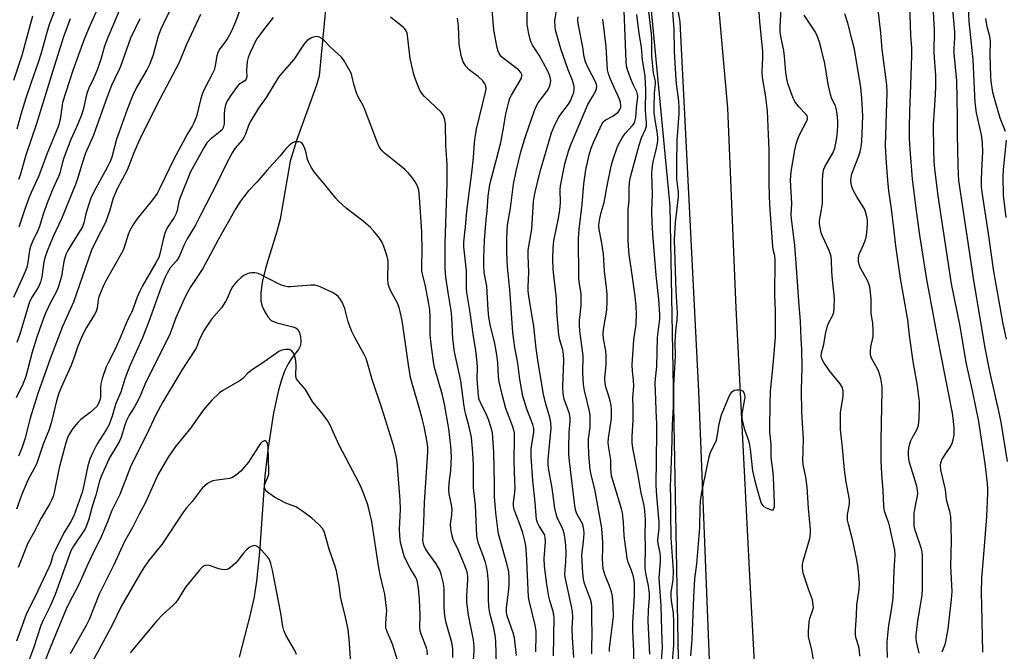
# Model space of a CAD drawing. Units: inches. Extents: x 1255770 to 1261770, y 585450 to 589450.
# Drawn here: x 1257293 to 1257622, y 585855 to 586065 of the extents above; entities that cross this region are included whole.
import ezdxf

# ---------------------------------------------------------------- set-up
doc = ezdxf.new("R2010")
doc.units = ezdxf.units.IN
doc.header["$MEASUREMENT"] = 0
for name, color, linetype in [('HYDRO-Single Line Stream', 4, 'Continuous'), ('NTRL-Trees', 3, 'Continuous'), ('TRANS-Driveway', 251, 'Continuous'), ('Undefined', 1, 'Continuous')]:
    doc.layers.add(name, color=color, linetype=linetype)

msp = doc.modelspace()

# ---------------------------------------------------------------- linework, layer by layer
at = {"layer": 'HYDRO-Single Line Stream'}
msp.add_lwpolyline([(1257397.98, 586096.78), (1257393.22, 586046.61), (1257392.34, 586043.58), (1257385.8, 586025.4), (1257383.64, 586018.21), (1257380.24, 585998.88), (1257379.1, 585994.71), (1257375.46, 585982.91), (1257374.23, 585977.87), (1257373.78, 585974.24), (1257373.79, 585971.53), (1257374.24, 585969.86), (1257375.1, 585968), (1257376.19, 585966.3), (1257377.26, 585965.15), (1257379.13, 585964.3), (1257384.49, 585963.04), (1257385.48, 585962.61), (1257386.18, 585962.05), (1257386.67, 585961.1), (1257387.02, 585959.67), (1257387.16, 585958.05), (1257387.06, 585956.82), (1257386.33, 585955.42), (1257384.22, 585952.74), (1257382.95, 585950.69), (1257381.75, 585948.17), (1257380.68, 585945.31), (1257379.67, 585941.93), (1257378.01, 585934.3), (1257376.24, 585922.79), (1257375.15, 585913.3), (1257373.41, 585887.91), (1257372.4, 585878.21), (1257371.54, 585873.06), (1257370.29, 585867.12), (1257366.62, 585852.88)], dxfattribs=at)
at = {"layer": 'NTRL-Trees'}
msp.add_lwpolyline([(1257502.97, 586079.01), (1257510.18, 586003.17), (1257514, 585791.89), (1257502.54, 585602.24), (1257513.76, 585512.6), (1257513.76, 585498.56), (1257481.99, 585450.44), (1256268.68, 585450.57)], dxfattribs=at)
at = {"layer": 'TRANS-Driveway'}
for points in [[(1257524.51, 585824.04, 0), (1257519.82, 585941.55, 0), (1257513.54, 586064.53, 0), (1257504.82, 586118.16, 0)], [(1257524.62, 586089.84, 0), (1257529.39, 586035.9, 0), (1257532.15, 585969.33, 0), (1257536.63, 585882.24, 0), (1257539.9, 585819.96, 0)]]:
    msp.add_polyline3d(points, dxfattribs=at)
at = {"layer": 'Undefined'}
for points, elevation in [([(1257327.46, 586070.39), (1257322.79, 586059.43), (1257321.72, 586056.51), (1257320.56, 586052.53), (1257319.32, 586048.89), (1257318.1, 586045.97), (1257316.52, 586042.57), (1257315.93, 586041.04), (1257315.47, 586039.44), (1257314.66, 586035.73), (1257314.09, 586033.83), (1257312.69, 586030.28), (1257310.53, 586025.38), (1257308.13, 586019.35), (1257307.69, 586017.92), (1257306.76, 586014.15), (1257306.41, 586013.07), (1257304.53, 586008.93), (1257302.69, 586004.53), (1257301.26, 586000.58), (1257300.04, 585996.47), (1257299.64, 585995.37), (1257297.79, 585991.66), (1257297.1, 585990.08), (1257296.7, 585988.59), (1257296.18, 585984.39), (1257295.8, 585982.82), (1257294.59, 585979.85), (1257291.36, 585972.72)], 700), ([(1257345.6, 586072.72), (1257341.35, 586064.08), (1257340.51, 586062.23), (1257339.63, 586059.81), (1257337.93, 586053.67), (1257336.84, 586050.69), (1257335.77, 586048.59), (1257332.4, 586042.79), (1257331.15, 586040.15), (1257329.3, 586035.42), (1257326.43, 586027.69), (1257325.75, 586025.52), (1257324.09, 586019.55), (1257323.57, 586018.05), (1257322.57, 586016.05), (1257318.17, 586007.99), (1257317.17, 586005.92), (1257316.33, 586003.5), (1257315.52, 586000.67), (1257314.82, 585997.62), (1257314.31, 585996.31), (1257310.78, 585990.7), (1257309.46, 585988.39), (1257308.86, 585987.1), (1257308.14, 585984.76), (1257307.64, 585981.17), (1257307.38, 585979.79), (1257306.27, 585976.15), (1257305.52, 585974.36), (1257303.73, 585971.09), (1257302.13, 585967.72), (1257301.45, 585966.12), (1257300.54, 585963.65), (1257299.17, 585959.53), (1257297.64, 585954.52), (1257295.52, 585946.46), (1257294.48, 585943.91), (1257292.24, 585939.35)], 696), ([(1257367.27, 586069.77), (1257365.33, 586064.66), (1257363.78, 586061.1), (1257362.81, 586059.35), (1257361.89, 586057.97), (1257360.13, 586055.65), (1257359.48, 586054.39), (1257359.16, 586053.34), (1257358.63, 586050.08), (1257358.25, 586048.56), (1257357.73, 586047.4), (1257354.93, 586042.08), (1257354.24, 586040.56), (1257353.67, 586038.65), (1257352.31, 586033.11), (1257351.44, 586030.92), (1257350.9, 586029.9), (1257349.48, 586027.56), (1257344.77, 586018.88), (1257340.05, 586008.96), (1257339.25, 586007.44), (1257337.73, 586005.32), (1257332.46, 585998.89), (1257331.1, 585996.89), (1257330.16, 585995.06), (1257329.59, 585993.73), (1257328.12, 585989.1), (1257327.71, 585988.06), (1257322.17, 585978.29), (1257321.38, 585976.75), (1257320.54, 585974.87), (1257320, 585973.51), (1257319.75, 585972.67), (1257319.29, 585969.35), (1257318.92, 585968.11), (1257318.38, 585967.1), (1257315.65, 585962.73), (1257314.26, 585959.94), (1257312.73, 585956.19), (1257311.53, 585952.58), (1257310.53, 585949.89), (1257307.21, 585942.79), (1257306.42, 585940.87), (1257305.65, 585938.36), (1257304.15, 585931.79), (1257303.29, 585928.8), (1257301.27, 585923.89), (1257298.99, 585917.22), (1257296.15, 585911.95), (1257293.99, 585906.92), (1257292.38, 585902.18)], 692), ([(1257471.38, 585853.4), (1257471.59, 585866.03), (1257471.52, 585866.92), (1257471.26, 585868.12), (1257470.11, 585871.78), (1257469.78, 585873.18), (1257469.12, 585877.11), (1257468.37, 585883.28), (1257468.24, 585885.75), (1257468.68, 585891.38), (1257468.62, 585892.8), (1257468.45, 585893.5), (1257468.22, 585894.03), (1257466.67, 585896.48), (1257466.17, 585897.45), (1257465.75, 585898.74), (1257465.56, 585900.14), (1257465.21, 585904.45), (1257464.45, 585911.83), (1257463.91, 585919.75), (1257463.96, 585922.29), (1257464.8, 585927.97), (1257464.82, 585929.13), (1257464.46, 585930.5), (1257462.44, 585935.53), (1257461.18, 585939.93), (1257460.14, 585945.59), (1257459.51, 585950.92), (1257458.52, 585956.08), (1257458.13, 585958.6), (1257457.85, 585961.11), (1257456.78, 585975.42), (1257456.44, 585978.57), (1257456.08, 585982.98), (1257455.85, 585987.71), (1257455.8, 585991.72), (1257455.9, 585995.18), (1257456.03, 585996.85), (1257457.01, 586002.58), (1257458.08, 586010.57), (1257458.91, 586014.9), (1257460.5, 586021.3), (1257462.1, 586026.73), (1257465, 586035.13), (1257465.57, 586036.44), (1257466.26, 586037.65), (1257467.57, 586039.45), (1257469.19, 586041.4), (1257469.73, 586042.27), (1257470.12, 586043.32), (1257470.39, 586044.41), (1257470.44, 586044.95), (1257470.36, 586045.79), (1257470.06, 586046.89), (1257469.43, 586048.24), (1257466.59, 586053.5), (1257464.4, 586056.85), (1257463.97, 586057.8), (1257463.52, 586059.16), (1257463.04, 586061.16), (1257462.58, 586063.82), (1257462.54, 586065.26), (1257462.73, 586069.82)], 696), ([(1257510.92, 585850.41), (1257511.48, 585856.78), (1257511.49, 585864.7), (1257511.37, 585867.56), (1257510.69, 585871.83), (1257510.55, 585873.08), (1257510.62, 585874.47), (1257511.25, 585878.7), (1257511.34, 585881.59), (1257511.28, 585883.36), (1257510.61, 585892.65), (1257510.43, 585900.78), (1257510.5, 585905.76), (1257510.41, 585909.64), (1257510.86, 585921.27), (1257511.06, 585930.5), (1257511.36, 585936.35), (1257511.44, 585943.3), (1257511.99, 585953.3), (1257511.89, 585957.97), (1257512.13, 585961.7), (1257512.56, 585965.35), (1257512.73, 585967.73), (1257512.27, 585974.83), (1257511.68, 585992.12), (1257512.08, 585997.79), (1257513.04, 586006.27), (1257513.01, 586007.9), (1257512.5, 586012.31), (1257512.5, 586017.57), (1257512.62, 586025.2), (1257513.26, 586033.96), (1257513.29, 586035.97), (1257513.13, 586038.24), (1257512.39, 586043.98), (1257512.12, 586047.23), (1257511.72, 586054.73), (1257511.56, 586062.17), (1257510.76, 586072.31)], 710), ([(1257622.69, 585918.1), (1257620.61, 585931.27), (1257619.86, 585934.84), (1257616.83, 585948.08), (1257615.27, 585956.05), (1257611.57, 585977.76), (1257606.5, 586011.77), (1257606.32, 586013.71), (1257606.2, 586016.91), (1257606.06, 586027.21), (1257606.06, 586033.12), (1257605.8, 586044.97), (1257604.93, 586054.04), (1257604.95, 586055.78), (1257605.13, 586059.25), (1257605.09, 586061.22), (1257604.83, 586065.04), (1257604.23, 586071.07)], 726), ([(1257622.36, 585958.86), (1257621.28, 585964.04), (1257619.77, 585972.06), (1257618.16, 585981.44), (1257616.5, 585993.32), (1257614.2, 586007.89), (1257614.04, 586009.64), (1257614.04, 586012.03), (1257614.1, 586015.01), (1257614.43, 586021.31), (1257614.41, 586024.22), (1257614.03, 586026.97), (1257612.38, 586034.26), (1257611.91, 586037.73), (1257611.29, 586052.02), (1257609.88, 586064.71), (1257609.56, 586072.26)], 728), ([(1257297.71, 586066.54), (1257294.09, 586053.44), (1257291.4, 586045.09)], 708), ([(1257353.72, 586067.11), (1257349.01, 586057.06), (1257346.45, 586050.9), (1257339.16, 586036.98), (1257333.36, 586025.33), (1257331.46, 586020.95), (1257329.28, 586015.15), (1257325.97, 586009.01), (1257325.23, 586007.46), (1257324.63, 586005.89), (1257323.31, 586001.56), (1257321.98, 585997.79), (1257320.52, 585994.73), (1257318.23, 585990.4), (1257317.4, 585988.58), (1257311.37, 585971.26), (1257307.74, 585963.08), (1257303.68, 585952.61), (1257302.41, 585948.83), (1257299.49, 585940.78), (1257298.33, 585937.21), (1257296.95, 585932.55), (1257295.19, 585925.6), (1257294.18, 585922.51), (1257293.01, 585919.84)], 694), ([(1257465.42, 585854.65), (1257465.6, 585860.34), (1257465.58, 585861.66), (1257465.28, 585863.55), (1257463.29, 585871.76), (1257463.06, 585873.01), (1257462.34, 585887.48), (1257462.14, 585890.03), (1257461.82, 585891.7), (1257461.1, 585894.37), (1257459.91, 585897.74), (1257458.35, 585901.8), (1257458.11, 585902.62), (1257458, 585903.34), (1257458.02, 585904.43), (1257458.47, 585907.73), (1257458.55, 585909.42), (1257458.52, 585911.43), (1257458.22, 585918.22), (1257458.4, 585926.26), (1257458.33, 585927.53), (1257458.12, 585928.58), (1257457.67, 585929.96), (1257455.44, 585935.74), (1257454.25, 585940.44), (1257453.29, 585944.68), (1257453.08, 585946.35), (1257452.82, 585951.03), (1257452.46, 585953.67), (1257451.78, 585957.4), (1257450.23, 585963.82), (1257449.81, 585966.24), (1257449.58, 585968.64), (1257449.12, 585976.52), (1257448.96, 585977.68), (1257448.28, 585981.09), (1257448.12, 585983.73), (1257448.14, 585986.03), (1257448.41, 585991.76), (1257448.9, 585998.75), (1257449.2, 586001.58), (1257449.58, 586006.52), (1257450.19, 586010.45), (1257450.77, 586012.97), (1257452.29, 586018.47), (1257453.79, 586024.42), (1257454.62, 586028.57), (1257455.42, 586033.98), (1257456.44, 586038.02), (1257456.81, 586039.14), (1257457.31, 586040.17), (1257460.65, 586045.91), (1257460.85, 586046.65), (1257460.8, 586047.13), (1257460.43, 586047.8), (1257459.67, 586048.6), (1257454.59, 586052.48), (1257453.8, 586053.24), (1257453.25, 586054.05), (1257452.93, 586054.87), (1257452.61, 586056.02), (1257451.89, 586059.47), (1257451.53, 586062), (1257450.9, 586068.77)], 694), ([(1257507.19, 585848.86), (1257507.67, 585855.98), (1257507.43, 585861.76), (1257507.29, 585870.08), (1257506.61, 585879.22), (1257506.98, 585884.91), (1257507.01, 585886.31), (1257506.87, 585887.69), (1257506.26, 585890.7), (1257506.12, 585891.94), (1257506.61, 585895.87), (1257506.62, 585897.92), (1257505.86, 585906.62), (1257505.62, 585910.16), (1257505.85, 585927.53), (1257505.79, 585930.52), (1257505.54, 585935.05), (1257505.51, 585938.87), (1257505.24, 585944.23), (1257505.32, 585945.69), (1257505.82, 585949.78), (1257506.04, 585959.4), (1257506.81, 585965.66), (1257506.86, 585966.97), (1257506.48, 585972.11), (1257505.62, 585980.25), (1257504.51, 585993.85), (1257504.26, 585998.01), (1257504.18, 586001.44), (1257504.39, 586007.28), (1257504.19, 586013.9), (1257504.24, 586015.66), (1257504.6, 586017.99), (1257505.48, 586021.57), (1257505.88, 586023.53), (1257506.12, 586024.94), (1257506.19, 586026.02), (1257506.08, 586027.23), (1257505.12, 586032.72), (1257504.9, 586034.45), (1257504.88, 586036.08), (1257505.07, 586040.72), (1257505.4, 586044.13), (1257505.31, 586044.86), (1257504.72, 586047.51), (1257504.18, 586053.32), (1257504.12, 586055.29), (1257504.17, 586058.98), (1257504.07, 586060.67), (1257503.06, 586068.92)], 708), ([(1257517.11, 585853.31), (1257517.57, 585858.83), (1257518.12, 585872.88), (1257518.47, 585879.02), (1257519.13, 585884.01), (1257519.42, 585888.01), (1257520.16, 585896.01), (1257520.22, 585902.63), (1257520.32, 585904.92), (1257520.78, 585907.89), (1257523.25, 585919.7), (1257523.75, 585921.2), (1257525.27, 585924.23), (1257525.67, 585925.28), (1257526.04, 585926.95), (1257526.64, 585930.68), (1257527.41, 585933.71), (1257529.46, 585938.82), (1257529.94, 585939.89), (1257530.36, 585940.61), (1257531.03, 585941.44), (1257531.64, 585941.89), (1257532.38, 585942.05), (1257533.17, 585942.03), (1257533.94, 585941.86), (1257534.37, 585941.65), (1257534.83, 585941.08), (1257535.07, 585940.33), (1257535.1, 585939.77), (1257535.01, 585938.9), (1257534.13, 585933.97), (1257534.09, 585933.21), (1257534.16, 585932.41), (1257534.92, 585929.09), (1257536.22, 585925.44), (1257536.55, 585924.26), (1257536.87, 585922.27), (1257537.74, 585914.97), (1257538.34, 585912.16), (1257539.32, 585908.3), (1257540.5, 585904.54), (1257540.72, 585904.03), (1257541.13, 585903.45), (1257541.52, 585903.09), (1257542.28, 585902.63), (1257543.87, 585901.96), (1257544.51, 585901.96), (1257544.65, 585902.06), (1257544.84, 585902.42), (1257544.98, 585903.16), (1257545.02, 585904.34), (1257544.73, 585912.93), (1257544.5, 585915.37), (1257543.91, 585919.46), (1257543.87, 585923.89), (1257543.48, 585927.93), (1257543.42, 585929.71), (1257543.55, 585937.14), (1257543.73, 585941.51), (1257544.71, 585951.45), (1257545.34, 585959.52), (1257545.37, 585968.2), (1257545.1, 585973.65), (1257545.21, 585985.24), (1257545.09, 585986.6), (1257544.61, 585988.75), (1257544.47, 585989.79), (1257543.45, 586003.51), (1257543.23, 586010.5), (1257543.21, 586018.25), (1257543.29, 586022.15), (1257543.01, 586027.02), (1257542.7, 586034.99), (1257542.03, 586040.3), (1257541.2, 586044.78), (1257541.04, 586046.18), (1257540.97, 586047.88), (1257541.14, 586052.79), (1257541.11, 586054.7), (1257540.15, 586064.66), (1257539.92, 586067.86)], 712), ([(1257558.24, 585850.83), (1257557.53, 585855.28), (1257556.39, 585859.76), (1257556.32, 585861.47), (1257556.57, 585864.63), (1257556.85, 585865.75), (1257557.85, 585868.63), (1257557.99, 585869.44), (1257557.97, 585870.31), (1257557.66, 585872.03), (1257556.35, 585875.55), (1257554.71, 585880.54), (1257554.43, 585881.66), (1257554.33, 585882.71), (1257554.37, 585883.77), (1257554.58, 585884.88), (1257556.76, 585892.5), (1257556.99, 585894.08), (1257557.03, 585895.42), (1257556.36, 585902.53), (1257555.93, 585909.59), (1257555.42, 585912.93), (1257554.68, 585916.55), (1257554.49, 585918.09), (1257554.67, 585925.63), (1257554.17, 585934.44), (1257554.07, 585941.99), (1257554.21, 585949.4), (1257554.1, 585955.51), (1257553.88, 585958.97), (1257553.7, 585964.75), (1257553.09, 585971.56), (1257552.63, 585979.66), (1257551.83, 585990.13), (1257550.66, 585999.05), (1257550.63, 586000.44), (1257550.78, 586004.04), (1257550.38, 586011.91), (1257550.46, 586013.32), (1257550.64, 586014.75), (1257551.81, 586021.91), (1257552.22, 586023.82), (1257552.82, 586025.69), (1257553.36, 586027), (1257555.86, 586031.62), (1257556.07, 586032.36), (1257556.07, 586032.81), (1257555.88, 586033.34), (1257555.58, 586033.77), (1257553, 586036.39), (1257551.78, 586038.08), (1257551.28, 586039.15), (1257550.43, 586041.36), (1257549.51, 586044.12), (1257549.01, 586046.31), (1257548.77, 586047.7), (1257548.4, 586053.04), (1257548.18, 586055.1), (1257547.23, 586059.22), (1257546.93, 586061.25), (1257546.92, 586062.97), (1257547.23, 586069.03)], 714), ([(1257377.96, 586066.1), (1257374.73, 586062.02), (1257372.48, 586058.99), (1257371.92, 586057.99), (1257370.31, 586054.65), (1257369.56, 586052.78), (1257369.24, 586051.4), (1257369, 586048.55), (1257369.13, 586046.26), (1257368.92, 586045.54), (1257368.42, 586044.97), (1257366.53, 586043.7), (1257365.91, 586043.1), (1257363.69, 586040.02), (1257362.45, 586038.04), (1257362.08, 586036.97), (1257361.75, 586035.26), (1257361.61, 586033.82), (1257361.54, 586030.63), (1257361.41, 586029.79), (1257361.14, 586029.11), (1257360.87, 586028.69), (1257360.28, 586028.05), (1257356.87, 586025.38), (1257355.82, 586024.27), (1257354.79, 586022.65), (1257350.32, 586014.69), (1257346.87, 586006.13), (1257346.49, 586004.81), (1257345.93, 586001.76), (1257345.64, 586000.74), (1257344.89, 585999.39), (1257342.81, 585996.36), (1257342.4, 585995.59), (1257341.83, 585994.23), (1257341.31, 585992.53), (1257340.17, 585987.33), (1257339.76, 585986.11), (1257338.94, 585984.56), (1257334.38, 585976.68), (1257333.45, 585974.9), (1257332.61, 585972.93), (1257331.02, 585968.59), (1257329.03, 585964.48), (1257326.97, 585959.38), (1257325.17, 585955.37), (1257322.89, 585951.05), (1257322.23, 585949.63), (1257320.91, 585945.73), (1257320.43, 585944.04), (1257320.32, 585942.92), (1257320.32, 585939.61), (1257320.13, 585938.51), (1257319.74, 585937.42), (1257319.1, 585936.46), (1257318.06, 585935.42), (1257316.94, 585934.44), (1257313.86, 585932.08), (1257312.8, 585931.09), (1257311.11, 585929.14), (1257309.84, 585927.05), (1257309.39, 585926.02), (1257308.81, 585924.39), (1257307.09, 585918.17), (1257306.6, 585916.06), (1257304.94, 585907.84), (1257304.58, 585906.49), (1257304.19, 585905.44), (1257303.41, 585903.95), (1257300.55, 585899.22), (1257298.17, 585894.5), (1257296.15, 585890.89), (1257292.94, 585882.82)], 690), ([(1257452.33, 585850.53), (1257452.17, 585858.02), (1257451.99, 585859.54), (1257451.42, 585862.61), (1257450.17, 585867.55), (1257449.81, 585869.78), (1257449.67, 585872.3), (1257449.66, 585877.84), (1257449.31, 585881.38), (1257449.04, 585883.14), (1257448.69, 585884.5), (1257448.16, 585886.13), (1257446.37, 585890.77), (1257445.99, 585892.21), (1257445.8, 585893.38), (1257445.41, 585903.53), (1257444.7, 585909.34), (1257444.75, 585913.49), (1257444.68, 585916.9), (1257444.48, 585921), (1257444.05, 585926.07), (1257443.86, 585927.24), (1257443.39, 585929.24), (1257442.1, 585933.8), (1257441.79, 585935.15), (1257441.42, 585937.32), (1257440.44, 585945.01), (1257438.4, 585954.66), (1257437.81, 585959), (1257437.47, 585966.23), (1257437.28, 585968.41), (1257436.2, 585974.44), (1257435.42, 585979.57), (1257435.28, 585982.41), (1257435.28, 585990.68), (1257435.67, 586004.3), (1257435.96, 586010.7), (1257435.97, 586014.55), (1257435.92, 586017.21), (1257435.51, 586023.44), (1257435.31, 586030.49), (1257435.15, 586031.94), (1257434.68, 586033.3), (1257434.26, 586034.04), (1257433.91, 586034.49), (1257428.39, 586039.71), (1257427.62, 586040.6), (1257426.83, 586041.83), (1257426.22, 586043.18), (1257425.29, 586045.71), (1257424.72, 586047.41), (1257424.44, 586048.51), (1257423.63, 586052.42), (1257422.7, 586060.05), (1257422.54, 586060.91), (1257422.27, 586061.67), (1257421.84, 586062.3), (1257421.2, 586062.89), (1257418.11, 586065.25), (1257417, 586066.2)], 690), ([(1257459.02, 585853.51), (1257458.33, 585859.32), (1257457.95, 585861.04), (1257456.02, 585866.33), (1257455.78, 585867.11), (1257455.66, 585867.9), (1257455.72, 585869.35), (1257456.35, 585874.62), (1257456.54, 585876.99), (1257456.61, 585879.37), (1257456.43, 585881.37), (1257455.97, 585883.66), (1257453.08, 585893.96), (1257452.78, 585895.67), (1257452.09, 585900.98), (1257451.72, 585906.46), (1257451.73, 585910.78), (1257451.51, 585921.1), (1257451.01, 585927.71), (1257450.64, 585929.39), (1257449.75, 585932.12), (1257449.18, 585933.44), (1257447.1, 585937.53), (1257446.63, 585938.83), (1257446.39, 585939.97), (1257445.97, 585945.67), (1257446.05, 585949.62), (1257445.96, 585951.06), (1257445.48, 585955.08), (1257444.55, 585960.52), (1257443.62, 585967.72), (1257442.51, 585974.43), (1257442.41, 585975.87), (1257442.34, 585981.62), (1257441.42, 585989.63), (1257441.44, 585991.22), (1257442.1, 585997.46), (1257442.42, 586001.52), (1257444.18, 586014.33), (1257444.68, 586019.4), (1257445.03, 586024.36), (1257445.22, 586026.07), (1257445.73, 586028.89), (1257448.7, 586041.19), (1257448.88, 586042.36), (1257448.79, 586043.33), (1257448.52, 586044.02), (1257447.81, 586044.93), (1257446.29, 586046.36), (1257443.26, 586048.62), (1257442.14, 586049.9), (1257441.22, 586051.31), (1257440.71, 586052.97), (1257440.03, 586056.39), (1257439.92, 586057.56), (1257439.74, 586063.14), (1257439.36, 586065.8)], 692), ([(1257484.16, 585853.98), (1257484.09, 585855.64), (1257484.23, 585861.08), (1257484.14, 585865.08), (1257484.16, 585869.68), (1257484.07, 585870.86), (1257483.73, 585872.18), (1257482.66, 585874.74), (1257481.71, 585877.51), (1257481.36, 585878.92), (1257481.1, 585880.94), (1257480.79, 585886.95), (1257481.4, 585891.51), (1257481.57, 585894.09), (1257481.51, 585895.5), (1257481.3, 585896.59), (1257481.01, 585897.37), (1257480.51, 585898.38), (1257479.12, 585900.66), (1257478.76, 585901.68), (1257478.51, 585903.29), (1257476.68, 585918.2), (1257476.51, 585920.67), (1257476.51, 585922.7), (1257476.63, 585927.94), (1257476.93, 585931.46), (1257476.94, 585932.62), (1257476.8, 585933.47), (1257476.57, 585934.3), (1257474.94, 585938.94), (1257474.55, 585940.83), (1257474.45, 585943.01), (1257474.77, 585951.78), (1257474.72, 585953.85), (1257474.51, 585955.26), (1257473.44, 585958.64), (1257473.13, 585960.35), (1257472.48, 585968.08), (1257472.31, 585972.44), (1257471.23, 585982.06), (1257471.1, 585985.72), (1257471.26, 585989.21), (1257471.49, 585991.69), (1257473.03, 585999.23), (1257473.51, 586002.02), (1257473.66, 586004.34), (1257473.58, 586008.6), (1257473.66, 586009.97), (1257475.17, 586017.3), (1257476.33, 586021.52), (1257477.06, 586023.47), (1257482.2, 586035.73), (1257482.85, 586037.03), (1257484.51, 586039.84), (1257485.48, 586041.66), (1257485.74, 586042.47), (1257485.78, 586043.19), (1257485.7, 586043.67), (1257485.43, 586044.45), (1257482.76, 586049.54), (1257482.04, 586051.35), (1257481.64, 586052.94), (1257481.13, 586056.21), (1257479.64, 586064.05), (1257479.52, 586065.2), (1257479.54, 586066.31)], 700), ([(1257622.06, 586028.1), (1257620.26, 586032.55), (1257618.59, 586038.3), (1257617.86, 586041.13), (1257617.21, 586044.86), (1257617.1, 586046.4), (1257617.07, 586050.08), (1257616.89, 586053.57), (1257617.07, 586058.23), (1257616.84, 586059.78), (1257615.89, 586063), (1257615.47, 586065.75)], 730), ([(1257444.51, 585849.07), (1257444.89, 585854.97), (1257444.92, 585856.41), (1257444.69, 585858.69), (1257443.05, 585866.88), (1257442.49, 585871.22), (1257442.46, 585873.42), (1257442.83, 585878.53), (1257442.79, 585879.9), (1257442.56, 585881.19), (1257441.88, 585883.1), (1257439.7, 585888.48), (1257437.93, 585892.14), (1257437.46, 585893.83), (1257437.09, 585895.84), (1257437.07, 585897.19), (1257437.49, 585900.34), (1257437.55, 585902.07), (1257437.34, 585903.73), (1257436.56, 585907.32), (1257436.45, 585908.73), (1257436.59, 585910.92), (1257437.12, 585915.17), (1257437.28, 585917.45), (1257437.32, 585919.74), (1257437.14, 585923.25), (1257436.43, 585928.95), (1257435.03, 585937.26), (1257434.36, 585940.2), (1257431.73, 585949.4), (1257431.38, 585951.29), (1257430.44, 585958.07), (1257430.28, 585960.33), (1257430.28, 585966.32), (1257430.1, 585968.64), (1257429.78, 585970.68), (1257428.55, 585977.15), (1257427.69, 585980.57), (1257427.53, 585981.58), (1257427.5, 585983.26), (1257427.63, 585988.53), (1257427.53, 585994.64), (1257426.74, 586006.17), (1257426.44, 586008.51), (1257426.01, 586009.82), (1257425.27, 586011.29), (1257424.22, 586012.73), (1257422.89, 586014.3), (1257421.88, 586015.34), (1257421.01, 586016.11), (1257415.05, 586020.82), (1257414.27, 586021.62), (1257413.59, 586022.5), (1257413.17, 586023.25), (1257412.71, 586024.35), (1257408.51, 586035.46), (1257407.88, 586036.75), (1257406.14, 586039.88), (1257405.65, 586040.95), (1257404.93, 586043.38), (1257404.15, 586046.74), (1257403.87, 586047.55), (1257403.48, 586048.35), (1257401.58, 586051.69), (1257400.73, 586052.87), (1257397.19, 586056.11), (1257394.69, 586058.58), (1257394.06, 586059.1), (1257393.35, 586059.49), (1257392.85, 586059.67), (1257392.32, 586059.73), (1257391.76, 586059.67), (1257390.94, 586059.45), (1257390.42, 586059.22), (1257389.29, 586058.37), (1257388.48, 586057.56), (1257387.99, 586056.92), (1257384.81, 586052.1), (1257380.76, 586047.55), (1257379.71, 586046.16), (1257375.54, 586039.37), (1257373.04, 586035.9), (1257370.43, 586031.69), (1257369.78, 586030.41), (1257368.71, 586027.24), (1257368.18, 586026.05), (1257367.55, 586025.18), (1257365.19, 586022.41), (1257364.25, 586020.98), (1257362.19, 586017), (1257359.14, 586010.72), (1257353.75, 586000.17), (1257351.99, 585996.88), (1257349.27, 585992.3), (1257348.19, 585990.05), (1257346.45, 585986.1), (1257345.67, 585984.97), (1257343.63, 585982.68), (1257342.54, 585980.93), (1257341.82, 585979.35), (1257340.26, 585975.36), (1257336.83, 585965.7), (1257334.33, 585959.28), (1257330.09, 585950.05), (1257328.48, 585945.64), (1257327.09, 585941.24), (1257325.53, 585937.43), (1257324.22, 585933.25), (1257323.21, 585930.49), (1257322.25, 585928.68), (1257319.28, 585924), (1257317.72, 585920.88), (1257316.84, 585918.9), (1257316.19, 585916.65), (1257314.38, 585908.07), (1257311.56, 585900.29), (1257310.54, 585898.26), (1257308.11, 585894.31), (1257305.09, 585888.18), (1257304.64, 585887.11), (1257303.67, 585884.04), (1257303.17, 585882.76), (1257298.39, 585872.64), (1257295.72, 585867.48), (1257292.31, 585858.25)], 688), ([(1257437.86, 585852.75), (1257437.8, 585855.71), (1257437.42, 585857.75), (1257435.56, 585864.3), (1257435.12, 585866.65), (1257434.93, 585869.56), (1257434.95, 585875.71), (1257434.74, 585877.45), (1257433.96, 585880.59), (1257433.46, 585881.92), (1257432.24, 585884.05), (1257429.62, 585887.66), (1257428.72, 585889.02), (1257428.18, 585890.23), (1257427.86, 585891.78), (1257427.87, 585893.77), (1257428.17, 585897.78), (1257428.32, 585904.46), (1257429.43, 585921.24), (1257429.43, 585922.93), (1257429.27, 585924.61), (1257428.28, 585929.76), (1257427.75, 585932.02), (1257426.84, 585935.38), (1257424.23, 585944.1), (1257423.72, 585946.06), (1257423, 585950.36), (1257420.91, 585965.1), (1257420.4, 585967.56), (1257419.88, 585969.39), (1257419.31, 585970.91), (1257418.72, 585972.13), (1257417.19, 585974.89), (1257416.61, 585976.2), (1257416.27, 585977.27), (1257416.15, 585978.92), (1257416.24, 585984.74), (1257416.16, 585985.58), (1257415.97, 585986.43), (1257414.84, 585989.78), (1257414.27, 585991.12), (1257413.33, 585992.54), (1257411.39, 585995.01), (1257410.35, 585996.06), (1257407.91, 585998.26), (1257402.28, 586002.53), (1257399.71, 586004.82), (1257398.79, 586005.86), (1257396.08, 586009.35), (1257391.54, 586014.7), (1257390.6, 586016.15), (1257389.69, 586017.95), (1257389.41, 586018.75), (1257388.92, 586020.98), (1257388.49, 586022.37), (1257387.95, 586023.67), (1257387.48, 586024.26), (1257387.02, 586024.5), (1257386.5, 586024.62), (1257385.66, 586024.68), (1257385.1, 586024.62), (1257384.37, 586024.31), (1257383.29, 586023.45), (1257382.1, 586022.26), (1257380.1, 586019.83), (1257375.94, 586015.18), (1257372.51, 586011.18), (1257369.6, 586008.22), (1257368.33, 586006.69), (1257366.99, 586004.85), (1257365.49, 586002.41), (1257359.57, 585991.94), (1257354.42, 585982.44), (1257350.3, 585976.1), (1257349.56, 585974.85), (1257348.64, 585973), (1257345.49, 585966.03), (1257343.54, 585960.81), (1257342.9, 585959.31), (1257335.33, 585944.35), (1257333.75, 585940.27), (1257333.26, 585939.21), (1257331.71, 585936.33), (1257329.97, 585933.53), (1257329.07, 585931.77), (1257328.43, 585930.2), (1257327.25, 585926.22), (1257326.67, 585924.88), (1257325.97, 585923.59), (1257323.36, 585919.3), (1257320.76, 585913.72), (1257320.03, 585911.63), (1257318.81, 585906.88), (1257317.63, 585903.16), (1257316.43, 585898.87), (1257315.78, 585897.02), (1257315.24, 585895.72), (1257314.82, 585894.96), (1257311.36, 585889.89), (1257310.53, 585888.3), (1257305.27, 585873.84), (1257303.56, 585869.9), (1257301.21, 585865.19), (1257300.48, 585863.43), (1257298.01, 585855.95), (1257296.08, 585850.61)], 686), ([(1257622.21, 585999.46), (1257621.36, 586006.87), (1257621.3, 586012.87), (1257621.41, 586015.47), (1257622.31, 586025.23)], 730), ([(1257429.41, 585853.7), (1257429.28, 585855.14), (1257429.07, 585856), (1257427.21, 585860.55), (1257426.9, 585861.72), (1257426.84, 585862.86), (1257426.88, 585866.77), (1257426.66, 585872.24), (1257426.33, 585876.07), (1257426.06, 585877.78), (1257425.76, 585878.82), (1257425.49, 585879.43), (1257423.56, 585882.54), (1257421.72, 585886.22), (1257421.09, 585888.2), (1257420.39, 585891.11), (1257420.14, 585893.3), (1257420.06, 585895.57), (1257420.34, 585902.16), (1257420.28, 585905.25), (1257419.2, 585917.89), (1257418.87, 585919.83), (1257418.13, 585923.15), (1257414.28, 585935.57), (1257410.95, 585945.4), (1257409.5, 585950.56), (1257408.88, 585952.41), (1257408.28, 585953.73), (1257405.15, 585959.39), (1257404.11, 585961.46), (1257402.95, 585964.68), (1257401.76, 585969.12), (1257401.3, 585970.47), (1257400.9, 585971.24), (1257400.11, 585972.46), (1257399.58, 585973.14), (1257398.97, 585973.71), (1257397.72, 585974.4), (1257393.76, 585976.23), (1257392.69, 585976.65), (1257391.89, 585976.84), (1257390.51, 585976.91), (1257383.71, 585976.34), (1257382.83, 585976.37), (1257381.77, 585976.58), (1257380.72, 585976.91), (1257379.67, 585977.37), (1257373.75, 585980.47), (1257372.94, 585980.77), (1257371.84, 585980.95), (1257370.71, 585980.97), (1257369.89, 585980.85), (1257368.84, 585980.48), (1257368.1, 585980.08), (1257367.22, 585979.4), (1257365.77, 585978.05), (1257365, 585977.21), (1257364.32, 585976.3), (1257363.66, 585975.12), (1257362.7, 585972.67), (1257362.06, 585971.42), (1257360.66, 585969.37), (1257357.39, 585965.53), (1257354.94, 585961.87), (1257353.37, 585958.9), (1257352.31, 585956.15), (1257351.83, 585955.17), (1257347.51, 585948.54), (1257341.11, 585937.98), (1257338.81, 585933.63), (1257335.77, 585927.18), (1257331.93, 585919.61), (1257330.41, 585916.33), (1257326.86, 585907.16), (1257324.03, 585901.53), (1257322.78, 585898.24), (1257320.25, 585892.2), (1257318.5, 585888.81), (1257316.11, 585883.86), (1257313.12, 585877.11), (1257309.78, 585870.77), (1257308.77, 585868.68), (1257303.55, 585856.06), (1257301.9, 585851.82)], 684), ([(1257419.39, 585851.92), (1257417.73, 585857.29), (1257416.02, 585861.08), (1257415.52, 585862.66), (1257415.45, 585864.22), (1257415.75, 585867.28), (1257415.78, 585868.4), (1257415.12, 585873.85), (1257414.86, 585875.26), (1257413.63, 585880.4), (1257413.18, 585882.69), (1257412.44, 585886.96), (1257410.78, 585898.08), (1257409.85, 585902.29), (1257409.39, 585903.96), (1257407.79, 585908.13), (1257406.98, 585910.05), (1257405.52, 585912.97), (1257399.91, 585923.53), (1257396.96, 585930.26), (1257396.03, 585931.73), (1257394.17, 585934.35), (1257391.09, 585937.89), (1257388.69, 585942.11), (1257386.38, 585944.72), (1257385.74, 585945.65), (1257385.47, 585946.42), (1257385.42, 585946.96), (1257385.61, 585950.04), (1257385.49, 585951.63), (1257385.23, 585952.79), (1257384.87, 585953.92), (1257384.5, 585954.59), (1257384.01, 585955.11), (1257383.32, 585955.45), (1257382.24, 585955.49), (1257380.85, 585955.23), (1257379.81, 585954.8), (1257374.15, 585950.81), (1257370.98, 585948.72), (1257369.51, 585947.53), (1257367.76, 585945.79), (1257366.88, 585945.09), (1257361.16, 585941.83), (1257360, 585941.03), (1257357.47, 585938.51), (1257354.6, 585935.17), (1257350.5, 585929.31), (1257345.39, 585923.11), (1257342.87, 585919.59), (1257339.42, 585913.71), (1257335.36, 585904.45), (1257333.22, 585900.54), (1257330.98, 585896.07), (1257328.35, 585891.45), (1257324.81, 585883.67), (1257319.94, 585873.95), (1257316.54, 585865.51), (1257315.55, 585863.43), (1257310.26, 585854.03)], 682), ([(1257403.66, 585852.4), (1257403.5, 585855.94), (1257403.3, 585858.9), (1257402.9, 585862.17), (1257401.78, 585867.28), (1257400.5, 585872.45), (1257399.89, 585876.82), (1257399.03, 585881.69), (1257398.62, 585883.08), (1257396.63, 585888.87), (1257395.04, 585894.49), (1257394.46, 585895.67), (1257393.12, 585897.1), (1257390.8, 585899.2), (1257387.67, 585901.52), (1257385.43, 585903), (1257382.12, 585904.2), (1257378.32, 585906.26), (1257376.46, 585907.55), (1257375.84, 585908.1), (1257375.3, 585908.73), (1257374.99, 585909.43), (1257375.04, 585910.15), (1257375.37, 585911.16), (1257376.34, 585913.44), (1257376.46, 585913.98), (1257376.52, 585914.84), (1257376.25, 585922.94), (1257376.07, 585924.06), (1257375.89, 585924.5), (1257375.61, 585924.83), (1257375.26, 585925.01), (1257374.88, 585924.99), (1257374.29, 585924.62), (1257373.73, 585924.06), (1257373.03, 585923.12), (1257370.52, 585919.1), (1257369.68, 585917.9), (1257367.1, 585914.88), (1257365.84, 585913.73), (1257364.39, 585912.82), (1257363.33, 585912.41), (1257359.23, 585911.9), (1257357.81, 585911.62), (1257356.99, 585911.37), (1257356.02, 585910.79), (1257354.29, 585909.22), (1257353.54, 585908.37), (1257350.88, 585904.8), (1257349.03, 585902.64), (1257348, 585901.32), (1257340.79, 585890.5), (1257336.39, 585884.96), (1257334.68, 585882.56), (1257333.44, 585880.54), (1257327.4, 585869.98), (1257324.14, 585863.39), (1257313.19, 585843.06)], 680), ([(1257385.75, 585853.83), (1257385.13, 585855.16), (1257382.16, 585860.21), (1257381.47, 585861.75), (1257381.14, 585863.18), (1257380.48, 585867.55), (1257378.86, 585876.16), (1257377.73, 585881.9), (1257377.17, 585884.18), (1257376.66, 585885.43), (1257376.05, 585886.36), (1257373.89, 585888.72), (1257372.86, 585889.69), (1257372.19, 585890.05), (1257371.68, 585890.09), (1257370.62, 585889.84), (1257369.89, 585889.43), (1257369.06, 585888.68), (1257367.9, 585887.42), (1257366.11, 585885.12), (1257365.31, 585884.23), (1257363.54, 585882.63), (1257363.07, 585882.3), (1257362.57, 585882.08), (1257361.55, 585882.02), (1257360.21, 585882.23), (1257359.14, 585882.54), (1257357.08, 585883.37), (1257356.27, 585883.53), (1257355.22, 585883.48), (1257354.63, 585883.22), (1257354.23, 585882.92), (1257353.22, 585881.83), (1257348.68, 585876.24), (1257346.2, 585872.19), (1257345.44, 585871.13), (1257344.46, 585870.11), (1257341.26, 585867.24), (1257339.08, 585864.96), (1257330.21, 585854.35)], 678)]:
    msp.add_lwpolyline(points, dxfattribs=dict(at, elevation=elevation))
for points in [[(1257593.2, 585854.28, 720), (1257592.4, 585858.16, 720), (1257592.27, 585859.29, 720), (1257592.26, 585860.15, 720), (1257592.78, 585865.01, 720), (1257593.97, 585871.59, 720), (1257594.21, 585873.57, 720), (1257594.32, 585875.85, 720), (1257594.36, 585886.53, 720), (1257594.22, 585887.97, 720), (1257593.94, 585889.38, 720), (1257592.06, 585894.85, 720), (1257591.75, 585895.99, 720), (1257591.63, 585896.84, 720), (1257591.57, 585898.84, 720), (1257591.62, 585900.84, 720), (1257591.93, 585902.81, 720), (1257592.7, 585906.66, 720), (1257592.78, 585907.48, 720), (1257592.74, 585908.57, 720), (1257592.43, 585909.95, 720), (1257590.02, 585917.82, 720), (1257589.79, 585918.94, 720), (1257589.65, 585920.6, 720), (1257589.67, 585921.43, 720), (1257589.82, 585922.56, 720), (1257590.1, 585923.96, 720), (1257590.35, 585924.77, 720), (1257591.2, 585926.61, 720), (1257592.62, 585928.94, 720), (1257593.06, 585930.25, 720), (1257593.24, 585932.32, 720), (1257593.35, 585936.5, 720), (1257593.31, 585937.95, 720), (1257592.69, 585943.31, 720), (1257591.28, 585951.47, 720), (1257590.08, 585960.08, 720), (1257589.45, 585965.33, 720), (1257587.08, 585979.1, 720), (1257585.44, 585989.98, 720), (1257584.85, 585995.83, 720), (1257584.08, 586002.3, 720), (1257583.17, 586008.34, 720), (1257582.78, 586011.73, 720), (1257582.2, 586019.21, 720), (1257582.06, 586023.44, 720), (1257582.56, 586041.12, 720), (1257582.51, 586043.63, 720), (1257580.9, 586055.4, 720), (1257580.42, 586060.98, 720), (1257578.35, 586079.49, 720)], [(1257305.89, 586070.53, 706), (1257303.28, 586063.77, 706), (1257302.33, 586060.66, 706), (1257300.49, 586053.86, 706), (1257299.58, 586051.05, 706), (1257297.23, 586044.45, 706), (1257295.51, 586039.19, 706), (1257293.84, 586033.77, 706), (1257292.48, 586028.92, 706)], [(1257478.14, 585852.84, 698), (1257477.68, 585859.49, 698), (1257477.59, 585862.41, 698), (1257477.77, 585866.2, 698), (1257477.72, 585867.97, 698), (1257477.5, 585869.33, 698), (1257475.2, 585879.58, 698), (1257475.16, 585880.67, 698), (1257475.47, 585884.7, 698), (1257475.57, 585887.9, 698), (1257475.53, 585890.1, 698), (1257475.27, 585892.11, 698), (1257474.9, 585894.12, 698), (1257474.61, 585895.24, 698), (1257474.14, 585896.32, 698), (1257472.72, 585899.14, 698), (1257472.21, 585900.69, 698), (1257471.86, 585902.6, 698), (1257470.97, 585909.22, 698), (1257469.71, 585915.86, 698), (1257469.61, 585917.2, 698), (1257469.64, 585918.63, 698), (1257470.09, 585924.69, 698), (1257470.56, 585929.19, 698), (1257470.53, 585931.07, 698), (1257470.17, 585932.73, 698), (1257468.73, 585937.66, 698), (1257468.08, 585940.51, 698), (1257466.23, 585951.08, 698), (1257465.55, 585955.81, 698), (1257464.85, 585963.12, 698), (1257463.17, 585973.21, 698), (1257462.97, 585974.92, 698), (1257462.9, 585976.28, 698), (1257463.09, 585981.16, 698), (1257462.89, 585986.74, 698), (1257462.94, 585988.45, 698), (1257463.13, 585989.9, 698), (1257464.18, 585995.49, 698), (1257464.71, 586004.75, 698), (1257464.88, 586006.1, 698), (1257465.24, 586007.84, 698), (1257466.9, 586014.77, 698), (1257470.69, 586027.63, 698), (1257471.85, 586030.28, 698), (1257473.14, 586032.86, 698), (1257474.1, 586034.27, 698), (1257476.32, 586037.17, 698), (1257477.01, 586038.35, 698), (1257477.61, 586039.7, 698), (1257478.09, 586041.09, 698), (1257478.26, 586042.18, 698), (1257478.21, 586043.04, 698), (1257477.66, 586045.04, 698), (1257476.23, 586048.64, 698), (1257473.79, 586055.6, 698), (1257472.06, 586061.84, 698), (1257471.88, 586063.24, 698), (1257471.84, 586064.92, 698), (1257472.57, 586069.85, 698)], [(1257600.89, 585854.69, 722), (1257601.79, 585856.86, 722), (1257602.14, 585857.98, 722), (1257602.96, 585862.33, 722), (1257604.05, 585872.1, 722), (1257604.21, 585874.83, 722), (1257603.85, 585883.39, 722), (1257604.04, 585891.57, 722), (1257603.96, 585896.73, 722), (1257603.81, 585899.63, 722), (1257603.58, 585901.01, 722), (1257602.31, 585905.29, 722), (1257602.02, 585908.81, 722), (1257600.5, 585915.34, 722), (1257600.34, 585916.93, 722), (1257600.43, 585917.64, 722), (1257600.85, 585918.68, 722), (1257601.88, 585920.43, 722), (1257603.77, 585923.25, 722), (1257604.26, 585924.25, 722), (1257604.56, 585925.33, 722), (1257604.87, 585926.99, 722), (1257604.93, 585927.84, 722), (1257604.88, 585929.31, 722), (1257604.6, 585932.54, 722), (1257604.35, 585934.22, 722), (1257599.46, 585959.14, 722), (1257595.84, 585978.82, 722), (1257593.44, 585993.59, 722), (1257592.34, 586001.64, 722), (1257591.08, 586012.23, 722), (1257590.23, 586022.23, 722), (1257590.03, 586025.72, 722), (1257590.01, 586029.67, 722), (1257590.12, 586034.61, 722), (1257590.63, 586046.62, 722), (1257590.83, 586053.4, 722), (1257590.78, 586055.94, 722), (1257590.51, 586060.1, 722), (1257590.14, 586070.24, 722)], [(1257614.51, 585854.59, 724), (1257614.11, 585870.26, 724), (1257614.07, 585874.28, 724), (1257614.15, 585879.22, 724), (1257614.93, 585888.44, 724), (1257615.78, 585899.79, 724), (1257616.13, 585907.58, 724), (1257616.12, 585908.99, 724), (1257615.99, 585910.77, 724), (1257615.27, 585917.4, 724), (1257613.19, 585931.42, 724), (1257611.13, 585941.18, 724), (1257608.89, 585951.11, 724), (1257606.88, 585963.19, 724), (1257604.07, 585977.27, 724), (1257599.6, 586006.6, 724), (1257598.48, 586015.68, 724), (1257598.29, 586017.96, 724), (1257598.13, 586022.12, 724), (1257598.06, 586030.34, 724), (1257598.2, 586033.58, 724), (1257598.74, 586040.29, 724), (1257598.83, 586043.03, 724), (1257598.76, 586046.74, 724), (1257598.25, 586054.31, 724), (1257598.33, 586062.11, 724), (1257597.95, 586069.88, 724)], [(1257319.2, 586068.72, 702), (1257316.4, 586062.29, 702), (1257314.84, 586058.49, 702), (1257311.15, 586048.36, 702), (1257310, 586044.95, 702), (1257307.75, 586037.74, 702), (1257307.43, 586036.12, 702), (1257306.95, 586032.11, 702), (1257306.36, 586030.03, 702), (1257302.43, 586020.48, 702), (1257299.83, 586013.34, 702), (1257297.26, 586007.74, 702), (1257296.47, 586005.87, 702), (1257295.1, 586002.24, 702), (1257293.15, 585996.22, 702)], [(1257498.02, 585847.95, 704), (1257498.09, 585854.87, 704), (1257497.84, 585861.78, 704), (1257497.84, 585864.33, 704), (1257498.34, 585873.42, 704), (1257498.4, 585877.11, 704), (1257498.28, 585878.52, 704), (1257497.94, 585880.1, 704), (1257497.38, 585881.8, 704), (1257496.27, 585884.57, 704), (1257495.9, 585885.94, 704), (1257494.95, 585893.38, 704), (1257494.7, 585897.88, 704), (1257494.38, 585901.01, 704), (1257494.04, 585902.36, 704), (1257492.2, 585908.24, 704), (1257490.75, 585913.35, 704), (1257490.48, 585915.74, 704), (1257490.45, 585918.69, 704), (1257489.66, 585923.34, 704), (1257489.61, 585924.44, 704), (1257489.7, 585925.87, 704), (1257490.66, 585932.46, 704), (1257490.67, 585935.57, 704), (1257490.56, 585936.71, 704), (1257490.31, 585937.87, 704), (1257489.76, 585939.88, 704), (1257488.87, 585942.57, 704), (1257488.58, 585943.98, 704), (1257488.52, 585945.93, 704), (1257488.92, 585950.48, 704), (1257488.95, 585953.62, 704), (1257488.79, 585955.03, 704), (1257488.03, 585958.95, 704), (1257487.89, 585960.63, 704), (1257488.03, 585962.06, 704), (1257489.13, 585968.58, 704), (1257489.29, 585971.47, 704), (1257489.24, 585973.81, 704), (1257489.08, 585976.14, 704), (1257488.34, 585981.52, 704), (1257488.14, 585985.47, 704), (1257487.98, 585987.19, 704), (1257487.48, 585990.88, 704), (1257486.61, 585995.4, 704), (1257486.48, 585996.7, 704), (1257486.55, 585997.71, 704), (1257486.81, 585999.13, 704), (1257487.28, 586001.08, 704), (1257488.29, 586004.38, 704), (1257489.34, 586010.57, 704), (1257490.61, 586016.58, 704), (1257491.11, 586018.56, 704), (1257492.55, 586022.7, 704), (1257493.17, 586023.99, 704), (1257494.3, 586026.01, 704), (1257495.23, 586027.46, 704), (1257497.77, 586030.18, 704), (1257498.21, 586030.78, 704), (1257498.52, 586031.38, 704), (1257498.81, 586032.7, 704), (1257499.04, 586035.92, 704), (1257499.42, 586039.61, 704), (1257499.37, 586040.4, 704), (1257499.12, 586041.31, 704), (1257497.87, 586043.75, 704), (1257497.31, 586045.08, 704), (1257496.1, 586048.31, 704), (1257495.72, 586049.87, 704), (1257495.59, 586051.58, 704), (1257494.93, 586068.28, 704)], [(1257503.48, 585853.89, 706), (1257502.97, 585864.89, 706), (1257503.03, 585868.63, 706), (1257503.31, 585872.58, 706), (1257503.33, 585874.02, 706), (1257502.98, 585876.72, 706), (1257502.09, 585880.87, 706), (1257501.9, 585882.66, 706), (1257502.08, 585889.94, 706), (1257501.89, 585893.39, 706), (1257502, 585898.56, 706), (1257501.85, 585901.67, 706), (1257501.6, 585903.43, 706), (1257500.58, 585907.7, 706), (1257499.53, 585914.07, 706), (1257497.8, 585922.51, 706), (1257497.55, 585924.48, 706), (1257497.56, 585926.53, 706), (1257497.88, 585931.74, 706), (1257497.92, 585935.85, 706), (1257497.82, 585939.41, 706), (1257498.09, 585943.22, 706), (1257498, 585945.27, 706), (1257497.65, 585948.21, 706), (1257497.61, 585950.28, 706), (1257498.14, 585958.67, 706), (1257498.88, 585963.86, 706), (1257498.98, 585967.28, 706), (1257498.87, 585969.87, 706), (1257498.6, 585973.26, 706), (1257497.4, 585981.91, 706), (1257496.59, 585987.06, 706), (1257496.33, 585989.94, 706), (1257496.26, 585991.68, 706), (1257496.26, 586001.87, 706), (1257496.58, 586005.28, 706), (1257496.56, 586009.31, 706), (1257496.68, 586010.99, 706), (1257496.89, 586012.35, 706), (1257497.21, 586013.76, 706), (1257499.92, 586023.55, 706), (1257500.71, 586025.93, 706), (1257502.02, 586028.84, 706), (1257502.35, 586029.88, 706), (1257502.39, 586030.99, 706), (1257502.05, 586035.16, 706), (1257502.15, 586041.85, 706), (1257501.88, 586046.49, 706), (1257501.01, 586051.94, 706), (1257500.69, 586056.19, 706), (1257499.94, 586060.78, 706), (1257499.16, 586067.09, 706)], [(1257573.51, 585853.25, 716), (1257573.36, 585855.17, 716), (1257573.11, 585856.31, 716), (1257572.27, 585859.17, 716), (1257572.07, 585860.32, 716), (1257572.07, 585862.01, 716), (1257572.39, 585866.79, 716), (1257572.46, 585870.29, 716), (1257573.28, 585875.45, 716), (1257573.4, 585877.65, 716), (1257572.94, 585882.53, 716), (1257572.48, 585885.3, 716), (1257571.14, 585891.66, 716), (1257569.66, 585897.18, 716), (1257569.38, 585898.58, 716), (1257569.41, 585900.49, 716), (1257569.99, 585903.93, 716), (1257570.01, 585905.23, 716), (1257569.83, 585906.62, 716), (1257568.96, 585911.27, 716), (1257568.37, 585915.32, 716), (1257567.72, 585922.74, 716), (1257567.06, 585928.77, 716), (1257567.08, 585934.5, 716), (1257567.9, 585939.94, 716), (1257567.94, 585941.61, 716), (1257567.69, 585942.64, 716), (1257566.92, 585944.03, 716), (1257563.35, 585948.34, 716), (1257561.51, 585951.06, 716), (1257560.85, 585952.34, 716), (1257560.63, 585953.34, 716), (1257560.7, 585954.29, 716), (1257561.44, 585957.07, 716), (1257562.07, 585960.51, 716), (1257562.72, 585963.33, 716), (1257563.11, 585964.42, 716), (1257564.31, 585966.67, 716), (1257564.8, 585967.92, 716), (1257564.97, 585969.32, 716), (1257565.02, 585972.19, 716), (1257564.92, 585973.65, 716), (1257564.31, 585978.6, 716), (1257564.14, 585981.43, 716), (1257564.05, 585985.01, 716), (1257563.89, 585986.39, 716), (1257563.64, 585987.43, 716), (1257563.27, 585988.42, 716), (1257561.07, 585993.21, 716), (1257560.64, 585994.32, 716), (1257560.14, 585996.61, 716), (1257560.04, 585997.48, 716), (1257560.03, 585998.35, 716), (1257560.74, 586002.06, 716), (1257560.98, 586004.11, 716), (1257561.04, 586011.95, 716), (1257561.27, 586014.5, 716), (1257561.53, 586015.54, 716), (1257562.02, 586016.79, 716), (1257564.44, 586020.85, 716), (1257565.14, 586022.55, 716), (1257565.49, 586024.2, 716), (1257565.91, 586026.71, 716), (1257566.14, 586029.87, 716), (1257566.15, 586031.6, 716), (1257565.89, 586033.97, 716), (1257565.6, 586035.72, 716), (1257565.31, 586036.66, 716), (1257564.14, 586039.01, 716), (1257563.72, 586040.4, 716), (1257562.96, 586043.83, 716), (1257561.76, 586050.72, 716), (1257560.72, 586055.34, 716), (1257560.03, 586057.86, 716), (1257559.13, 586060.25, 716), (1257558.51, 586061.53, 716), (1257554.92, 586066.82, 716)], [(1257582.68, 585852.78, 718), (1257582.56, 585856.53, 718), (1257582.59, 585857.99, 718), (1257583.12, 585863.55, 718), (1257583.91, 585867.91, 718), (1257584.56, 585872.53, 718), (1257584.93, 585881.73, 718), (1257585.27, 585887.02, 718), (1257585.11, 585888.55, 718), (1257583.5, 585896.26, 718), (1257583.13, 585897.58, 718), (1257581.83, 585901.28, 718), (1257581.61, 585902.27, 718), (1257581.48, 585903.39, 718), (1257581.25, 585908.47, 718), (1257580.77, 585913.94, 718), (1257580.6, 585918.5, 718), (1257580.6, 585925.29, 718), (1257580.97, 585941.62, 718), (1257580.93, 585943.1, 718), (1257580.45, 585945.73, 718), (1257579.83, 585948.02, 718), (1257579.33, 585949.05, 718), (1257577.39, 585952.5, 718), (1257577.1, 585953.23, 718), (1257576.99, 585953.75, 718), (1257576.98, 585954.88, 718), (1257577.14, 585956.32, 718), (1257577.89, 585959.75, 718), (1257577.96, 585961.8, 718), (1257577.85, 585964.16, 718), (1257577.28, 585967.4, 718), (1257577.25, 585972.37, 718), (1257576.79, 585976.29, 718), (1257576.48, 585977.36, 718), (1257575.91, 585978.63, 718), (1257573.58, 585982.82, 718), (1257573.21, 585983.82, 718), (1257573.01, 585984.91, 718), (1257573.01, 585986.04, 718), (1257573.26, 585987.17, 718), (1257574.63, 585990.09, 718), (1257575.23, 585991.71, 718), (1257575.54, 585992.82, 718), (1257575.76, 585994.29, 718), (1257576.03, 585997.25, 718), (1257576.05, 585998.41, 718), (1257575.97, 585999.22, 718), (1257575.6, 586000.63, 718), (1257574.98, 586002.27, 718), (1257572.48, 586006.32, 718), (1257571.15, 586008.78, 718), (1257570.72, 586010.12, 718), (1257570.49, 586011.81, 718), (1257570.55, 586012.91, 718), (1257570.8, 586013.97, 718), (1257573.19, 586019.94, 718), (1257573.64, 586021.36, 718), (1257573.95, 586022.96, 718), (1257574.09, 586024.7, 718), (1257574.45, 586033.24, 718), (1257574.4, 586035.23, 718), (1257574.16, 586039.23, 718), (1257573.77, 586042.75, 718), (1257571.7, 586055.49, 718), (1257570.95, 586058.53, 718), (1257569.42, 586064.2, 718), (1257568.47, 586067.35, 718)], [(1257333.47, 586065.66, 698), (1257330.38, 586059.24, 698), (1257327.06, 586049.8, 698), (1257326.59, 586048.72, 698), (1257324.99, 586045.55, 698), (1257324.08, 586043.45, 698), (1257322.61, 586039.65, 698), (1257318.03, 586026.85, 698), (1257315.4, 586020.82, 698), (1257314.04, 586016.78, 698), (1257312.81, 586012.64, 698), (1257312.02, 586010.42, 698), (1257307.36, 585998.99, 698), (1257304.63, 585993.13, 698), (1257302.54, 585988.25, 698), (1257301.94, 585986.31, 698), (1257301.52, 585984.65, 698), (1257300.83, 585979.69, 698), (1257300.4, 585977.87, 698), (1257299.67, 585976.29, 698), (1257297.55, 585972.97, 698), (1257296.75, 585971.32, 698), (1257293.52, 585960.51, 698), (1257292.53, 585957.76, 698)], [(1257310.3, 586065.68, 704), (1257308.08, 586059.65, 704), (1257304.33, 586047.93, 704), (1257298.95, 586030.28, 704), (1257297.46, 586026.11, 704), (1257295.53, 586020.18, 704), (1257293.61, 586013.54, 704), (1257293.05, 586012.08, 704)], [(1257490.07, 585854.84, 702), (1257490.08, 585855.95, 702), (1257490.22, 585857.63, 702), (1257491.31, 585866.5, 702), (1257491.3, 585869.89, 702), (1257491, 585873.26, 702), (1257490.74, 585874.69, 702), (1257489.97, 585876.93, 702), (1257488.56, 585880.12, 702), (1257487.95, 585882.35, 702), (1257487.76, 585883.88, 702), (1257487.65, 585885.78, 702), (1257487.83, 585889.07, 702), (1257487.83, 585891.11, 702), (1257487.45, 585895.9, 702), (1257485.12, 585908.89, 702), (1257483.91, 585913.63, 702), (1257483.56, 585915.48, 702), (1257483.16, 585920.5, 702), (1257483, 585924.21, 702), (1257483.06, 585925.59, 702), (1257483.54, 585929.51, 702), (1257483.64, 585933.48, 702), (1257483.41, 585934.92, 702), (1257481.72, 585941.79, 702), (1257481.35, 585943.75, 702), (1257481.13, 585947.63, 702), (1257481.23, 585953.32, 702), (1257480.16, 585961.7, 702), (1257480.02, 585963.69, 702), (1257480.06, 585965.12, 702), (1257480.58, 585970.09, 702), (1257480.63, 585972.68, 702), (1257480.54, 585974.07, 702), (1257479.9, 585978.04, 702), (1257479.76, 585979.48, 702), (1257479.69, 585992.4, 702), (1257479.94, 585995.56, 702), (1257480.95, 586003.73, 702), (1257481.49, 586010.63, 702), (1257482.16, 586015.31, 702), (1257483.25, 586020.29, 702), (1257483.91, 586022.49, 702), (1257484.66, 586024.37, 702), (1257487.45, 586030.55, 702), (1257487.92, 586031.27, 702), (1257488.56, 586031.85, 702), (1257491.09, 586033.16, 702), (1257492.01, 586033.81, 702), (1257492.87, 586034.54, 702), (1257493.53, 586035.4, 702), (1257493.79, 586036.21, 702), (1257493.85, 586036.77, 702), (1257493.71, 586037.81, 702), (1257493.4, 586038.83, 702), (1257491.55, 586042.71, 702), (1257490.26, 586045.74, 702), (1257489.69, 586047.26, 702), (1257489.37, 586048.63, 702), (1257488.97, 586056.37, 702), (1257487.76, 586065.51, 702)]]:
    msp.add_polyline3d(points, dxfattribs=at)

doc.saveas('drawing.dxf')
